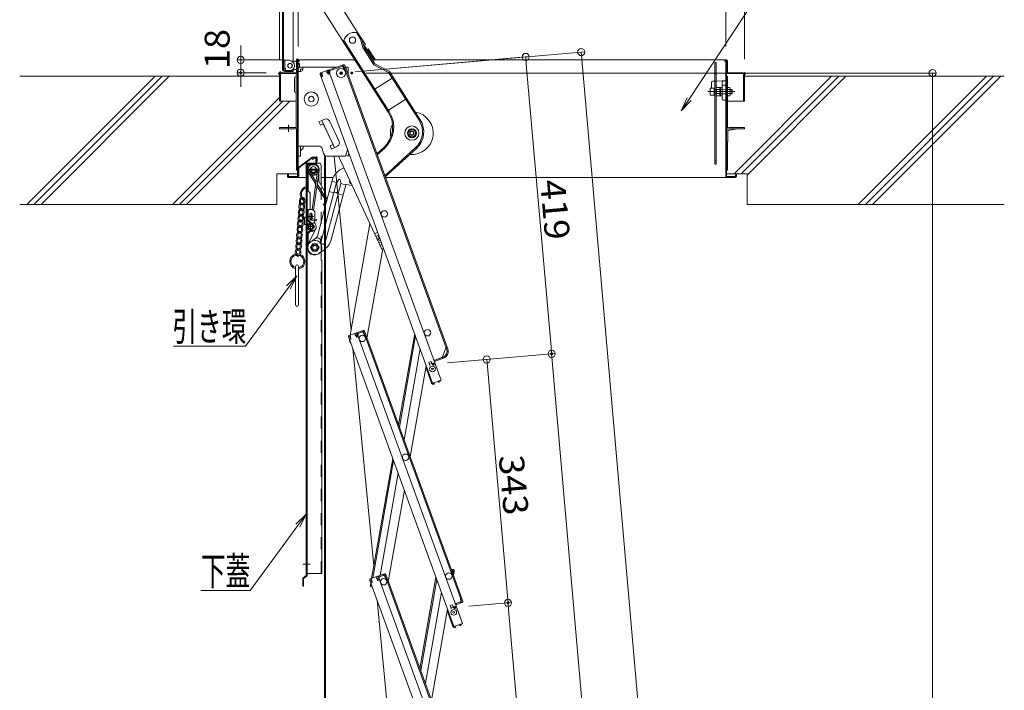
# Model space of a CAD drawing. Units: millimetres. Extents: x -2000 to 2000, y -1385 to 1385.
# Drawn here: x -486 to 205, y 159 to 630 of the extents above; entities that cross this region are included whole.
import ezdxf

# ---------------------------------------------------------------- set-up
doc = ezdxf.new("R2010")
doc.units = ezdxf.units.MM
doc.header["$LTSCALE"] = 5
for name, pattern in [('JWW_CENTER2', [13.546667, 11.006667, -0.846667, 0.846667, -0.846667]), ('JWW_DASHED1', [1.693333, 0.846667, -0.846667]), ('JWW_DASHED2', [3.386667, 1.693333, -1.693333]), ('JWW_DASHED3', [3.386667, 2.54, -0.846667])]:
    doc.linetypes.add(name, pattern=pattern)
for name, color, linetype in [('02壁', 7, 'Continuous'), ('10ユーザー', 7, 'Continuous'), ('BLU_M', 7, 'Continuous'), ('center', 7, 'Continuous'), ('CYA_M', 7, 'Continuous'), ('CYA_SSD', 7, 'Continuous'), ('GRE_M', 7, 'Continuous'), ('GRE_SS', 7, 'Continuous'), ('GRE_SSD', 7, 'Continuous'), ('MAZ_M', 7, 'Continuous'), ('MAZ_SS', 7, 'Continuous'), ('PARTS2', 7, 'Continuous'), ('PARTS_SIN', 7, 'Continuous'), ('SUNPO', 7, 'Continuous'), ('sunpou', 7, 'Continuous'), ('YEL_M', 7, 'Continuous')]:
    doc.layers.add(name, color=color, linetype=linetype)
doc.styles.add('ＭＳ ゴシック', font='txt', dxfattribs={"height": 1})

# ---------------------------------------------------------------- blocks, each defined once
blk = doc.blocks.new('_ORIGIN_0-4_')
at = {"layer": 'sunpou', "color": 230, "linetype": 'Continuous', "lineweight": 5}
blk.add_line((0, 0), (-1, 0), dxfattribs=at)
blk.add_circle((0, 0), 0.5, dxfattribs=at)
blk = doc.blocks.new('MLeader3_1-6_')
at = {"layer": 'SUNPO', "color": 230, "linetype": 'Continuous', "lineweight": 5}
for p, q in [((-3.15, 114.88), (8.96, 133.19)), ((8.96, 133.19), (9.68, 133.19)), ((9.68, 133.19), (25.73, 133.19))]:
    blk.add_line(p, q, dxfattribs=at)
at = {"layer": 'SUNPO', "color": 92, "linetype": 'Continuous', "lineweight": 5}
for p, q in [((-4.25, 113.21), (-3.42, 115.06)), ((-4.25, 113.21), (-3.15, 114.88)), ((-2.87, 114.69), (-4.25, 113.21))]:
    blk.add_line(p, q, dxfattribs=at)
at = {"layer": 'SUNPO', "color": 40, "linetype": 'Continuous', "lineweight": 5, "style": 'ＭＳ ゴシック', "width": 0.63692}
blk.add_text('収納ケ－ス', height=4, dxfattribs=at).set_placement((9.86, 133.92))
blk = doc.blocks.new('MLeader5_1-6_')
at = {"layer": 'SUNPO', "color": 92, "linetype": 'Continuous', "lineweight": 5}
for p, q in [((-59.67, 88.64), (-58.22, 90.06)), ((-58.22, 90.06), (-59.4, 88.44)), ((-58.22, 90.06), (-59.13, 88.24))]:
    blk.add_line(p, q, dxfattribs=at)
at = {"layer": 'SUNPO', "color": 230, "linetype": 'Continuous', "lineweight": 5}
for p, q in [((-59.4, 88.44), (-65.42, 80.19)), ((-66.14, 80.19), (-75.52, 80.19)), ((-65.42, 80.19), (-66.14, 80.19))]:
    blk.add_line(p, q, dxfattribs=at)
at = {"layer": 'SUNPO', "color": 40, "linetype": 'Continuous', "lineweight": 5, "style": 'ＭＳ ゴシック', "width": 0.63692}
blk.add_text('引き環', height=4, dxfattribs=at).set_placement((-75.71, 80.94))
blk = doc.blocks.new('MLeader13_1-6_')
at = {"layer": 'SUNPO', "color": 92, "linetype": 'Continuous', "lineweight": 5}
for p, q in [((-58.35, 55.19), (-56.9, 56.61)), ((-56.9, 56.61), (-58.08, 55)), ((-56.9, 56.61), (-57.81, 54.8))]:
    blk.add_line(p, q, dxfattribs=at)
at = {"layer": 'SUNPO', "color": 230, "linetype": 'Continuous', "lineweight": 5}
for p, q in [((-58.08, 55), (-64.77, 45.88)), ((-65.49, 45.88), (-71.7, 45.88)), ((-64.77, 45.88), (-65.49, 45.88))]:
    blk.add_line(p, q, dxfattribs=at)
at = {"layer": 'SUNPO', "color": 40, "linetype": 'Continuous', "lineweight": 5, "style": 'ＭＳ ゴシック', "width": 0.63692}
blk.add_text('下蓋', height=4, dxfattribs=at).set_placement((-71.7, 46.61))

msp = doc.modelspace()

# ---------------------------------------------------------------- linework, layer by layer
at = {"color": 120, "linetype": 'Continuous', "lineweight": 15}
for p, q in [((-301.23, 595.52), (-301.23, 908.02)), ((-300.48, 595.52), (-300.48, 908.02)), ((-293.73, 601.02), (-293.73, 656.92)), ((-288.65, 661.89), (-246.34, 595.64)), ((-274, 661.24), (-247.96, 620.46)), ((-258.09, 615.52), (-258.76, 615.09)), ((-226.91, 565.22), (-258.76, 615.09)), ((-226.24, 565.64), (-258.09, 615.52)), ((-249.32, 621.12), (-248.65, 621.55)), ((-246.38, 616.52), (-249.32, 621.12)), ((-245.65, 616.85), (-248.65, 621.55)), ((-247.07, 619.08), (-242.95, 612.64)), ((-244.67, 610.49), (-246.38, 616.52)), ((-243.93, 610.82), (-245.65, 616.85)), ((-236.96, 598.41), (-244.67, 610.49)), ((-236.4, 599.03), (-243.93, 610.82)), ((-242.95, 612.64), (-243.79, 612.1)), ((-243.79, 612.1), (-241.91, 609.15)), ((-241.07, 609.69), (-241.91, 609.15)), ((-241.74, 609.25), (-236.9, 601.67)), ((-241.07, 609.69), (-236.22, 602.1)), ((-300.48, 601.77), (-296.98, 601.77)), ((-300.48, 601.77), (-300.48, 595.77)), ((-299.48, 595.77), (-299.48, 601.77)), ((-294.26, 600.58), (-295.73, 601.43)), ((-291.28, 601.27), (-291.28, 592.87)), ((-290.68, 601.87), (-250.31, 601.87)), ((-290.68, 519.97), (-290.68, 601.27)), ((-290.08, 519.97), (-290.08, 601.27)), ((-236.22, 602.1), (-237.74, 601.13)), ((-236.59, 601.87), (10.52, 601.87)), ((9.92, 519.97), (9.92, 601.27)), ((10.52, 519.97), (10.52, 601.27)), ((11.12, 592.87), (11.12, 601.27)), ((-300.48, 595.77), (-299.48, 595.77)), ((-293.73, 594.52), (-299.48, 594.52)), ((-298.98, 594.52), (-298.98, 595.27)), ((-298.98, 594.52), (-295.88, 594.52)), ((-291.28, 601.02), (-295.01, 601.02)), ((-293.73, 593.77), (-293.73, 595.01)), ((-291.28, 595.02), (-293.54, 595.02)), ((-291.28, 595.02), (-291.28, 601.02)), ((-289.33, 599.22), (-289.33, 596.82)), ((-226.68, 593.11), (-236.96, 598.41)), ((-226.13, 593.72), (-236.4, 599.03)), ((-303.28, 592.27), (-303.28, 572.87)), ((-302.68, 592.87), (-291.28, 592.87)), ((-302.68, 592.27), (-291.28, 592.27)), ((-302.68, 592.27), (-302.68, 572.87)), ((-293.73, 593.77), (-299.48, 593.77)), ((-292.69, 589.18), (-292.69, 579.68)), ((-291.68, 589.87), (-291.94, 589.93)), ((-291.68, 554.37), (-291.68, 591.37)), ((-290.68, 591.37), (-291.68, 591.37)), ((-291.68, 578.87), (-291.68, 589.87)), ((-290.68, 591.37), (-291.28, 591.37)), ((-290.68, 591.37), (-290.68, 554.37)), ((-236.25, 581.32), (-224.11, 589.07)), ((-205.2, 559.47), (-226.68, 593.11)), ((-204.53, 559.89), (-226.13, 593.72)), ((10.52, 590.37), (11.12, 590.37)), ((11.12, 592.87), (22.52, 592.87)), ((22.52, 592.27), (11.12, 592.27)), ((11.12, 554.04), (11.12, 590.37)), ((22.52, 592.27), (22.52, 572.87)), ((23.12, 592.27), (23.12, 572.87)), ((-291.68, 578.87), (-291.94, 578.93)), ((-214.69, 574.32), (-226.83, 566.57)), ((-303.28, 572.87), (-291.68, 572.87)), ((23.12, 572.87), (11.12, 572.87)), ((-291.68, 554.37), (-303.18, 554.37)), ((-303.18, 553.37), (-303.18, 554.37)), ((-303.18, 553.37), (-291.68, 553.37)), ((-296.93, 556.18), (-296.93, 551.38)), ((-291.28, 524.37), (-291.28, 553.45)), ((-211.83, 553), (-213.33, 550.4)), ((-208.83, 553), (-211.83, 553)), ((-207.33, 550.4), (-208.83, 553)), ((11.32, 552.21), (18.1, 553.57)), ((23.02, 554.37), (12.07, 554.37)), ((23.02, 553.57), (12.07, 553.57)), ((23.02, 553.57), (23.02, 554.37)), ((-213.33, 550.4), (-211.83, 547.81)), ((-211.83, 547.81), (-208.83, 547.81)), ((-208.83, 547.81), (-207.33, 550.4)), ((10.52, 552.87), (10.52, 544.37)), ((11.32, 552.82), (11.32, 544.37)), ((-230.15, 540.35), (-234.94, 535.96)), ((-229.61, 539.77), (-234.64, 535.15)), ((-207.7, 540.34), (-229.31, 520.49)), ((-207.16, 539.75), (-229.01, 519.68)), ((10.52, 544.37), (11.32, 544.37)), ((10.82, 544.32), (10.52, 544.32)), ((10.82, 544.32), (10.82, 544.37)), ((11.12, 524.37), (11.12, 544.37)), ((-296.98, 521.87), (-297.58, 521.87)), ((-297.58, 521.87), (-297.58, 519.97)), ((-297.58, 519.97), (-297.58, 520.87)), ((-296.98, 521.87), (-296.98, 519.97)), ((-290.68, 519.97), (-296.98, 519.97)), ((-296.98, 519.37), (-284.48, 519.37)), ((-290.68, 519.37), (-296.98, 519.37)), ((-296.58, 521.87), (-290.68, 521.87)), ((-291.28, 524.37), (-290.68, 524.37)), ((-273.98, 519.37), (-271.66, 519.37)), ((-270.91, 519.37), (-265.52, 519.37)), ((-228.9, 519.37), (10.52, 519.37)), ((11.12, 524.37), (10.52, 524.37)), ((16.42, 521.87), (10.52, 521.87)), ((10.52, 519.97), (16.82, 519.97)), ((10.52, 519.37), (16.82, 519.37)), ((16.82, 521.87), (17.42, 521.87)), ((16.82, 521.87), (16.82, 519.97)), ((17.42, 521.87), (17.42, 519.97)), ((-266.28, 517.29), (-270.91, 499.92)), ((-263.24, 515.7), (-270.91, 486.58)), ((-260.32, 514.93), (-270.91, 474.7)), ((-256.79, 514.07), (-267.02, 475.68)), ((-263.19, 515.83), (-266.58, 516.72)), ((-263.12, 515.95), (-261.89, 517.66)), ((-260.3, 515.21), (-260.53, 517.31)), ((-256.91, 514.18), (-260.29, 515.07)), ((-252.29, 513.74), (-256.22, 514.43)), ((-265.12, 508.58), (-268.49, 509.47)), ((-265.12, 508.58), (-263.83, 508.85)), ((-263.18, 508.68), (-262.19, 507.81)), ((-258.82, 506.93), (-262.19, 507.81)), ((-271.66, 497.1), (-276.68, 478.26)), ((-271.66, 483.73), (-273.86, 475.36)), ((-279.98, 472.76), (-281.48, 470.17)), ((-281.48, 470.17), (-279.98, 467.57)), ((-281.36, 474.26), (-277.66, 476.86)), ((-276.98, 472.76), (-279.98, 472.76)), ((-275.48, 470.17), (-276.98, 472.76)), ((-276.98, 467.57), (-275.48, 470.17)), ((-274.48, 474.51), (-274.54, 473.53)), ((-274.16, 475.07), (-273.96, 475.22)), ((-273.06, 472.49), (-274, 472.76)), ((-272.42, 472.6), (-271.72, 473.1)), ((-279.98, 467.57), (-276.98, 467.57)), ((-275.61, 466.07), (-271.91, 468.67))]:
    msp.add_line(p, q, dxfattribs=at)
at = {"color": 120, "linetype": 'Continuous', "lineweight": 5}
for p, q in [((-290.08, 595.27), (-290.08, 534.37)), ((-288.48, 596.87), (-263.03, 596.87)), ((-286.98, 595.27), (-288.48, 595.27)), ((-288.48, 593.77), (-288.48, 595.27)), ((-286.98, 595.27), (-286.98, 596.87)), ((-269.73, 594.43), (-274.2, 592.8)), ((-258.55, 598.5), (-268.98, 594.7)), ((-268.98, 594.7), (-189.8, 377.16)), ((-258.28, 597.74), (-268.71, 593.95)), ((-268.12, 594.16), (-268.39, 594.91)), ((-267.89, 594.25), (-268.16, 595)), ((-265.08, 596.87), (-265.08, 596.12)), ((-259.1, 597.44), (-259.37, 598.2)), ((-258.86, 597.53), (-259.14, 598.28)), ((-258.8, 597.34), (-258.86, 597.53)), ((-258.8, 597.34), (-257.8, 595.84)), ((-258.28, 597.74), (-257.7, 596.15)), ((-257.8, 595.84), (-256.86, 596.18)), ((-257.7, 596.15), (-256.94, 596.42)), ((-257.53, 598.02), (-256.94, 596.42)), ((-257.53, 595.68), (-186.27, 399.89)), ((-257.29, 597.36), (-185.51, 400.16)), ((-257.11, 596.87), (-255.08, 596.87)), ((-255.08, 596.87), (-255.08, 591.31)), ((-288.48, 593.77), (-290.08, 593.77)), ((-274.68, 591.78), (-274.09, 590.18)), ((-274.44, 591.12), (-195.77, 374.99)), ((-274.44, 591.12), (-274.09, 590.18)), ((-273.34, 590.45), (-274.09, 590.18)), ((-273.07, 590.28), (-274.01, 589.94)), ((-273.92, 592.05), (-273.34, 592.26)), ((-273.92, 592.05), (-273.34, 590.45)), ((-273.27, 592.07), (-273.61, 593.01)), ((-273.27, 592.07), (-273.07, 590.28)), ((-269.98, 593.27), (-270.32, 594.21)), ((-269.46, 593.67), (-270.05, 593.46)), ((-269.98, 593.27), (-268.98, 591.77)), ((-269.46, 593.67), (-268.88, 592.08)), ((-267.85, 592.18), (-268.98, 591.77)), ((-268.88, 592.08), (-268.13, 592.35)), ((-268.71, 593.95), (-268.13, 592.35)), ((-268.71, 593.95), (-268.13, 592.35)), ((-268.47, 593.29), (-268.13, 592.35)), ((-268.05, 593.97), (-268.12, 594.16)), ((-268.05, 593.97), (-267.85, 592.18)), ((-267.85, 592.18), (-268.04, 592.11)), ((-275.6, 558.35), (-271.51, 560.25)), ((-275.6, 558.35), (-274.54, 556.09)), ((-274.54, 556.09), (-272.72, 556.93)), ((-273.47, 559.34), (-264.62, 540.3)), ((-268.83, 549.37), (-272.72, 556.93)), ((-268.19, 559.03), (-261.46, 544.52)), ((-268.83, 549.37), (-265.68, 542.56)), ((-290.08, 541.37), (-275.72, 541.37)), ((-288.48, 541.37), (-288.48, 534.37)), ((-288.48, 538.07), (-286.55, 540)), ((-286.6, 541.37), (-286.55, 540)), ((-272.35, 536.18), (-273.31, 539.55)), ((-267.81, 541.57), (-265.68, 542.56)), ((-267.81, 541.57), (-266.75, 539.31)), ((-266.75, 539.31), (-262.67, 541.2)), ((-255.49, 539.06), (-256.65, 534.74)), ((-288.48, 534.37), (-290.08, 534.37)), ((-271.66, 535.04), (-271.66, -318.96)), ((-270.91, 534.56), (-270.91, -318.96)), ((-269.95, 534.37), (-257.13, 534.37)), ((-269.95, 534.37), (-260.13, 534.37)), ((-253.04, 411.83), (-264.89, 534.37)), ((-261.87, 534.37), (-231.77, 469.57)), ((-255.09, 534.37), (-256.64, 534.78)), ((-254.54, 536.44), (-255.09, 534.37)), ((-253.6, 408.63), (-239.81, 486.87)), ((-234.31, 480.88), (-236.54, 479.85)), ((-235.72, 478.01), (-233.62, 478.98)), ((-233.56, 473.36), (-231.86, 474.15)), ((-231.17, 472.25), (-232.69, 471.54)), ((-230.84, 469.18), (-241.86, 406.67)), ((-230.17, 469.49), (-230.78, 469.21)), ((-249.83, 410), (-254.29, 408.38)), ((-254.02, 407.62), (-253.43, 407.84)), ((-253.37, 407.65), (-253.71, 408.59)), ((-250.08, 408.85), (-250.42, 409.79)), ((-249.56, 409.25), (-250.14, 409.03)), ((-250.08, 408.85), (-249.08, 407.35)), ((-249.56, 409.25), (-248.98, 407.65)), ((-244.62, 411.9), (-249.08, 410.27)), ((-247.95, 407.76), (-249.08, 407.35)), ((-248.98, 407.65), (-248.22, 407.92)), ((-244.34, 411.15), (-248.81, 409.52)), ((-248.81, 409.52), (-248.22, 407.92)), ((-248.81, 409.52), (-248.22, 407.92)), ((-248.57, 408.86), (-248.22, 407.92)), ((-248.22, 409.74), (-248.49, 410.49)), ((-247.98, 409.82), (-248.26, 410.57)), ((-248.15, 409.55), (-248.22, 409.74)), ((-248.15, 409.55), (-247.95, 407.76)), ((-247.95, 407.76), (-248.14, 407.69)), ((-245.16, 410.85), (-245.44, 411.6)), ((-244.93, 410.93), (-245.2, 411.68)), ((-244.86, 410.74), (-244.93, 410.93)), ((-244.86, 410.74), (-243.86, 409.25)), ((-244.34, 411.15), (-243.76, 409.55)), ((-243.86, 409.25), (-242.92, 409.59)), ((-243.76, 409.55), (-243.01, 409.82)), ((-243.68, 409.31), (-176.09, 223.63)), ((-243.59, 411.42), (-243.01, 409.82)), ((-242.92, 409.59), (-175.34, 223.9)), ((-208.37, 409.6), (-219.65, 345.64)), ((-219.1, 344.14), (-207.82, 408.1)), ((-254.77, 407.35), (-254.19, 405.75)), ((-254.53, 406.69), (-254.19, 405.75)), ((-253.44, 406.03), (-254.19, 405.75)), ((-254.16, 405.44), (-254.1, 405.78)), ((-253.17, 405.86), (-254.11, 405.52)), ((-254.11, 405.52), (-180.83, 204.19)), ((-254.02, 407.62), (-253.44, 406.03)), ((-253.86, 407.18), (-253.76, 407.72)), ((-253.37, 407.65), (-253.17, 405.86)), ((-248.14, 407.69), (-174.86, 206.36)), ((-237.08, 246.78), (-251.82, 399.24)), ((-204.57, 399.17), (-215.85, 335.21)), ((-188.89, 393.35), (-186.45, 399.82)), ((-186.45, 399.82), (-185.51, 400.16)), ((-186.18, 399.66), (-185.43, 399.93)), ((-185.84, 398.72), (-186.18, 399.66)), ((-185.43, 399.93), (-185.09, 398.99)), ((-200.23, 387.24), (-211.51, 323.28)), ((-196.88, 390.23), (-198.52, 389.63)), ((-198.52, 389.63), (-197.73, 387.47)), ((-196.36, 388.82), (-198.01, 388.22)), ((-196.88, 390.23), (-196.09, 388.07)), ((-194.43, 391.33), (-194.9, 391.16)), ((-194.43, 391.33), (-194.09, 390.39)), ((-188.35, 393.33), (-194.36, 391.14)), ((-188.89, 393.14), (-194.36, 391.14)), ((-188.07, 392.58), (-194.09, 390.39)), ((-189.05, 393.08), (-188.78, 392.33)), ((-188.89, 393.35), (-188.82, 393.16)), ((-188.82, 393.16), (-188.54, 392.41)), ((-196.48, 374.89), (-200.4, 385.65)), ((-196.48, 374.89), (-195.82, 375.13)), ((-196.41, 374.7), (-196.48, 374.89)), ((-189.8, 377.16), (-195.77, 374.99)), ((-195.66, 374.98), (-195.68, 375.02)), ((-194.83, 375.05), (-195.66, 374.98)), ((-195.01, 374.23), (-195.59, 374.18)), ((-195.01, 374.23), (-194.79, 374.5)), ((-194.83, 375.05), (-194.79, 374.5)), ((-191.97, 376.09), (-191.29, 376.57)), ((-191.97, 376.09), (-191.65, 375.64)), ((-191.65, 375.64), (-191.31, 375.58)), ((-191.29, 376.57), (-191.31, 376.61)), ((-191.31, 375.58), (-190.83, 375.91)), ((-190.54, 376.84), (-190.56, 376.89)), ((-238.66, 237.83), (-223.78, 322.2)), ((-237.79, 238.14), (-223.23, 320.7)), ((-232.64, 240.02), (-219.99, 311.77)), ((-226.92, 235.87), (-215.64, 299.84)), ((-182.79, 244.38), (-181.22, 244.1)), ((-182.01, 243.23), (-181.84, 244.21)), ((-182.01, 243.23), (-181.93, 242.02)), ((-181.36, 243.32), (-181.98, 243.42)), ((-181.36, 243.32), (-181.66, 241.64)), ((-180.69, 242.49), (-181.15, 239.88)), ((-180.57, 243.18), (-180.87, 241.5)), ((-180.69, 242.49), (-180.87, 241.5)), ((-180.69, 242.49), (-180.87, 241.5)), ((-239.83, 236.55), (-239.25, 234.95)), ((-239.59, 235.89), (-239.25, 234.95)), ((-234.89, 239.2), (-239.35, 237.58)), ((-238.5, 235.23), (-239.25, 234.95)), ((-239.22, 234.64), (-239.16, 234.99)), ((-238.22, 235.06), (-239.16, 234.72)), ((-239.08, 236.82), (-238.49, 237.04)), ((-239.08, 236.82), (-238.5, 235.23)), ((-238.92, 236.38), (-238.82, 236.92)), ((-238.42, 236.85), (-238.76, 237.79)), ((-238.42, 236.85), (-238.22, 235.06)), ((-235.13, 238.05), (-235.48, 238.99)), ((-234.61, 238.45), (-235.2, 238.24)), ((-235.13, 238.05), (-234.14, 236.55)), ((-234.61, 238.45), (-234.03, 236.85)), ((-229.67, 241.1), (-234.14, 239.47)), ((-233.01, 236.96), (-234.14, 236.55)), ((-234.03, 236.85), (-233.28, 237.13)), ((-229.4, 240.35), (-233.86, 238.72)), ((-233.86, 238.72), (-233.28, 237.13)), ((-233.86, 238.72), (-233.28, 237.13)), ((-233.62, 238.06), (-233.28, 237.13)), ((-233.28, 238.94), (-233.55, 239.69)), ((-233.04, 239.02), (-233.31, 239.77)), ((-233.21, 238.75), (-233.28, 238.94)), ((-233.21, 238.75), (-233.01, 236.96)), ((-233.01, 236.96), (-233.2, 236.89)), ((-233.2, 236.89), (-159.92, 35.56)), ((-230.22, 240.05), (-230.5, 240.8)), ((-229.99, 240.13), (-230.26, 240.89)), ((-229.92, 239.95), (-229.99, 240.13)), ((-229.92, 239.95), (-228.92, 238.45)), ((-229.4, 240.35), (-228.82, 238.75)), ((-228.92, 238.45), (-227.98, 238.79)), ((-228.82, 238.75), (-228.07, 239.02)), ((-228.73, 238.51), (-161.15, 52.83)), ((-228.65, 240.62), (-228.07, 239.02)), ((-227.98, 238.79), (-160.4, 53.11)), ((-193.43, 238.8), (-204.71, 174.84)), ((-204.16, 173.34), (-192.88, 237.3)), ((-181.71, 241.4), (-180.91, 241.26)), ((-181.66, 241.64), (-180.87, 241.5)), ((-239.52, 232.97), (-239.22, 234.64)), ((-239.39, 233.66), (-239.22, 234.64)), ((-239.13, 234.63), (-239.22, 234.64)), ((-239.16, 234.72), (-165.89, 33.39)), ((-238.87, 232.04), (-238.14, 231.91)), ((-238.73, 232.83), (-238.65, 233.3)), ((-238.73, 232.83), (-238.46, 232.78)), ((-238.22, 232.12), (-238.25, 231.93)), ((-189.63, 228.37), (-200.91, 164.41)), ((-221.12, 81.73), (-234.74, 222.57)), ((-175.43, 221.8), (-179.42, 220.34)), ((-176.08, 221.56), (-179.42, 220.34)), ((-176.28, 223.56), (-175.34, 223.9)), ((-176.08, 221.77), (-176.28, 223.56)), ((-176.25, 221.5), (-175.97, 220.75)), ((-176.08, 221.77), (-176.01, 221.58)), ((-176.01, 223.4), (-175.25, 223.67)), ((-175.43, 221.8), (-176.01, 223.4)), ((-176.01, 221.58), (-175.74, 220.83)), ((-174.67, 222.07), (-175.25, 223.67)), ((-175.25, 223.67), (-174.91, 222.73)), ((-185.29, 216.44), (-196.57, 152.48)), ((-181.54, 204.09), (-185.45, 214.85)), ((-181.93, 219.43), (-183.58, 218.83)), ((-183.58, 218.83), (-182.79, 216.67)), ((-181.42, 218.02), (-183.06, 217.42)), ((-181.93, 219.43), (-181.15, 217.27)), ((-179.49, 220.53), (-179.96, 220.36)), ((-179.62, 219.42), (-174.86, 206.36)), ((-179.49, 220.53), (-179.15, 219.59)), ((-175.15, 221.05), (-179.15, 219.59)), ((-181.54, 204.09), (-180.88, 204.33)), ((-181.47, 203.9), (-181.54, 204.09)), ((-174.86, 206.36), (-180.83, 204.19)), ((-180.72, 204.18), (-180.73, 204.22)), ((-179.89, 204.25), (-180.72, 204.18)), ((-180.07, 203.43), (-180.65, 203.38)), ((-180.07, 203.43), (-179.84, 203.7)), ((-179.89, 204.25), (-179.84, 203.7)), ((-177.03, 205.29), (-176.35, 205.77)), ((-177.03, 205.29), (-176.71, 204.84)), ((-176.71, 204.84), (-176.36, 204.78)), ((-176.35, 205.77), (-176.36, 205.81)), ((-176.36, 204.78), (-175.89, 205.11)), ((-175.6, 206.04), (-175.61, 206.09))]:
    msp.add_line(p, q, dxfattribs=at)
at = {"color": 120, "linetype": 'Continuous', "lineweight": 15}
for centre, radius in [((-252.05, 615.72), 2.2), ((-295.88, 597.77), 1.62), ((-295.88, 597.77), 1.6), ((-210.38, 550.47), 5), ((-210.33, 550.4), 3.15), ((-210.33, 550.4), 2.55), ((-210.38, 550.47), 1.5), ((-210.33, 550.4), 1.5), ((-210.38, 550.47), 1.23), ((-278.48, 470.17), 2.55), ((-278.48, 470.17), 2.3), ((-278.48, 470.17), 2.25), ((-278.48, 470.17), 1.5), ((-278.48, 470.17), 1.5)]:
    msp.add_circle(centre, radius, dxfattribs=at)
at = {"color": 120, "linetype": 'Continuous', "lineweight": 5}
for centre, radius in [((-260.08, 592.62), 3.25), ((-260.08, 592.62), 0.95), ((-280.94, 574.36), 5), ((-280.94, 574.36), 1.93), ((-229.73, 493.79), 2.25), ((-245.14, 406.39), 2.25), ((-199.37, 410.39), 2.25), ((-199.37, 410.39), 2.25), ((-195.89, 384.95), 2), ((-195.89, 384.95), 0.6), ((-214.78, 322.99), 2.25), ((-230.19, 235.59), 2.25), ((-230.19, 235.59), 2.25), ((-184.43, 239.59), 2.25), ((-180.94, 214.15), 2), ((-180.94, 214.15), 0.6)]:
    msp.add_circle(centre, radius, dxfattribs=at)
at = {"color": 120, "linetype": 'Continuous', "lineweight": 15}
for centre, radius, start, end in [((-250.43, 613.19), 8.01, 82.06153, 163.04066), ((-296.98, 599.27), 2.5, 60.00005, 90), ((-290.68, 601.27), 0.6, 359.99998, 179.99998), ((10.52, 601.27), 0.6, 0, 180), ((-299.48, 595.52), 1.75, 180, 270.00002), ((-299.48, 595.52), 1, 180, 270.00002), ((-299.48, 595.27), 0.5, 359.99998, 90), ((-295.88, 597.77), 3.25, 270.00002, 60.00012), ((-295.88, 597.77), 3.25, 270, 294.07074), ((-293.54, 592.52), 2.5, 90.00002, 114.07057), ((-289.73, 598.84), 0.555, 137.05737, 137.05846), ((-289.73, 597.19), 0.555, 222.94154, 222.94263), ((-289.73, 598.84), 0.555, 42.94154, 129.49829), ((-289.73, 597.19), 0.555, 230.50169, 317.05844), ((-302.68, 592.27), 0.6, 90, 179.99998), ((-291.94, 589.18), 0.75, 90, 180), ((-291.28, 592.87), 0.6, 270, 0), ((11.12, 592.87), 0.6, 180, 270), ((22.52, 592.27), 0.6, 0, 90), ((-291.94, 579.68), 0.75, 180, 270), ((-243.34, 554.72), 19.5, 312.56419, 32.56419), ((-243.34, 554.72), 20.3, 312.5642, 32.56419), ((-210.38, 550.47), 15, 264.75358, 80.69822), ((-217.84, 551.39), 15.8, 312.56422, 32.56419), ((-291.68, 554.37), 1, 270, 0), ((-210.38, 550.47), 15, 154.84747, 190.4558), ((-217.84, 551.39), 15, 312.56416, 32.56419), ((12.07, 552.82), 1.55, 90, 180), ((12.07, 552.82), 0.75, 90, 180), ((-210.38, 550.47), 15, 180, 180.21351), ((-254.2, 514.08), 12.5, 107.59366, 165.08026), ((-296.98, 519.97), 0.6, 179.99998, 270), ((-296.58, 520.87), 1, 90, 113.57973), ((-290.68, 519.97), 0.6, 270, 0), ((10.52, 519.97), 0.6, 180, 270), ((16.42, 520.87), 1, 66.42029, 90), ((16.82, 519.97), 0.6, 270, 0), ((-262.52, 515.51), 0.75, 144.1171, 165.25329), ((-261.28, 517.22), 0.75, 6.38948, 144.1171), ((-261.04, 515.12), 0.75, 345.25329, 6.38948), ((-256.31, 513.94), 0.5, 80.08026, 165.08026), ((-252.56, 516.33), 1.5, 148.90549, 260.92434), ((-263.68, 508.11), 0.75, 48.87796, 101.62862), ((-279.09, 478.9), 2.5, 305.08026, 345.08026), ((-278.48, 470.17), 7, 48.53059, 75.25849), ((-278.48, 470.17), 5, 125.08026, 133.17292), ((-278.48, 470.17), 5, 330.92219, 99.23833), ((-273.79, 473.49), 0.75, 176.5778, 253.92878), ((-273.73, 474.46), 0.75, 125.25329, 176.5778), ((-274.1, 475.42), 0.25, 305.25329, 345.25329), ((-272.85, 473.22), 0.75, 253.92878, 305.25329), ((-278.48, 470.17), 7, 12.83857, 22.77489), ((-272.64, 474.4), 1.6, 305.25329, 307.82034), ((-279.09, 478.9), 12.5, 310.91244, 345.08026), ((-279.09, 478.9), 12.5, 305.08026, 306.50585)]:
    msp.add_arc(centre, radius, start, end, dxfattribs=at)
at = {"color": 120, "linetype": 'Continuous', "lineweight": 5}
for centre, radius, start, end in [((-288.48, 595.27), 1.6, 90, 180), ((-288.48, 595.27), 1.5, 270, 0), ((-269.46, 593.67), 0.8, 20, 110), ((-268.71, 593.95), 0.8, 110, 140), ((-258.28, 597.74), 0.8, 20, 110), ((-273.92, 592.05), 0.8, 110, 200), ((-270.46, 557.98), 2.5, 24.9, 114.9), ((-275.72, 538.87), 2.5, 15.9454, 90), ((-263.73, 543.47), 2.5, 294.9, 24.9), ((-269.95, 536.87), 2.5, 195.9454, 270), ((-257.13, 534.87), 0.5, 270, 345), ((-232.21, 476.81), 1.88, 128.11589, 271.88411), ((-232.21, 476.81), 0.875, 151.78215, 248.21785), ((-231.09, 469.89), 0.75, 204.91491, 294.91491), ((-254.02, 407.62), 0.8, 110, 200), ((-249.56, 409.25), 0.8, 20, 110), ((-248.81, 409.52), 0.8, 110, 140), ((-244.34, 411.15), 0.8, 20, 110), ((-251.7, 405.01), 2.5, 170, 233.53), ((-189.78, 397.28), 4.2, 290, 20), ((-189.78, 397.28), 5, 290, 20), ((-199.64, 385.92), 0.8, 117.18076, 200), ((-195.66, 374.98), 0.8, 200, 275), ((-191.29, 376.57), 0.8, 305, 20), ((-181.36, 243.32), 0.8, 350, 80), ((-239.08, 236.82), 0.8, 110, 200), ((-234.61, 238.45), 0.8, 20, 110), ((-233.86, 238.72), 0.8, 110, 140), ((-229.4, 240.35), 0.8, 20, 110), ((-238.73, 232.83), 0.8, 170, 260), ((-175.43, 221.8), 0.8, 290, 20), ((-184.7, 215.12), 0.8, 117.18076, 200), ((-180.72, 204.18), 0.8, 200, 275), ((-176.35, 205.77), 0.8, 305, 20)]:
    msp.add_arc(centre, radius, start, end, dxfattribs=at)
at = {"layer": '02壁', "color": 120, "linetype": 'Continuous', "lineweight": 13}
for p, q in [((-303.28, 590.37), (-485.64, 590.37)), ((23.12, 590.37), (205.47, 590.37)), ((-297.58, 521.87), (-305.08, 521.87)), ((-305.08, 521.87), (-305.08, 500.37)), ((17.42, 521.87), (24.92, 521.87)), ((24.92, 521.87), (24.92, 500.37)), ((-305.08, 500.37), (-485.64, 500.37)), ((24.92, 500.37), (205.47, 500.37))]:
    msp.add_line(p, q, dxfattribs=at)
at = {"layer": '02壁', "color": 120, "linetype": 'Continuous', "lineweight": 9}
for p, q in [((-390.62, 590.37), (-480.62, 500.37)), ((-385.62, 590.37), (-475.62, 500.37)), ((-380.62, 590.37), (-470.62, 500.37)), ((84.25, 590.37), (15.75, 521.87)), ((89.25, 590.37), (20.75, 521.87)), ((94.25, 590.37), (24.92, 521.03)), ((192.93, 590.37), (102.93, 500.37)), ((197.93, 590.37), (107.93, 500.37)), ((202.93, 590.37), (112.93, 500.37)), ((-303.28, 575.55), (-378.46, 500.37)), ((-300.96, 572.87), (-373.46, 500.37)), ((-295.96, 572.87), (-368.46, 500.37))]:
    msp.add_line(p, q, dxfattribs=at)
at = {"layer": '10ユーザー', "color": 120, "linetype": 'Continuous', "lineweight": 9}
for p, q in [((-295.1, 461.01), (-295.88, 461.19)), ((-292, 456.87), (-291.99, 429.93)), ((-290.01, 456.87), (-289.99, 429.93))]:
    msp.add_line(p, q, dxfattribs=at)
for centre, radius, start, end in [((-283.41, 507.63), 5.3, 101.6563, 206.25667), ((-283.41, 507.6), 4.5, 103.82324, 206.89173), ((-283.41, 507.63), 5.3, 214.7818, 258.3437), ((-283.41, 507.6), 4.5, 223.47817, 256.17676), ((-290.73, 460.42), 5.3, 104.14781, 256.10346), ((-290.73, 460.42), 4.5, 101.67472, 253.56343), ((-290.73, 460.42), 5.3, 277.85033, 95.47673), ((-290.73, 460.42), 4.5, 279.25095, 85.89069), ((-291.01, 456.93), 1, 356.8841, 183.61839), ((-290.99, 429.93), 1, 180.02727, 0.03464)]:
    msp.add_arc(centre, radius, start, end, dxfattribs=at)
for centre, major_axis, ratio, start_param, end_param in [((-287.36, 502.78), (0.22, 2.79), 0.714286, 0.775193, 3.567545), ((-287.36, 502.78), (-0.16, -1.99), 0.6, 3.223667, 6.283185), ((-287.36, 502.78), (0.22, 2.79), 0.714286, 0, 0.778463), ((-287.36, 502.78), (0.16, 1.99), 0.6, 5.804067, 6.365259), ((-287.36, 502.78), (0.22, 2.79), 0.714286, 5.056903, 6.283185), ((-287.68, 498.8), (0.22, 2.79), 0.714286, 0.775193, 3.567545), ((-287.68, 498.8), (-0.16, -1.99), 0.6, 3.901215, 6.283185), ((-288, 494.81), (0.22, 2.79), 0.714286, 0, 0.425953), ((-287.68, 498.8), (0.22, 2.79), 0.714286, 0, 0.425953), ((-288, 494.81), (0.22, 2.79), 0.714286, 3.916786, 6.283185), ((-287.68, 498.8), (0.16, 1.99), 0.6, 3.901215, 6.283185), ((-287.68, 498.8), (0.22, 2.79), 0.714286, 3.916786, 6.283185), ((-287.36, 502.78), (0.16, 1.99), 0.6, 3.901215, 4.91757), ((-287.36, 502.78), (0.22, 2.79), 0.714286, 3.916786, 4.73957), ((-288.32, 490.82), (0.22, 2.79), 0.714286, 0.775193, 3.567545), ((-288, 494.81), (0.22, 2.79), 0.714286, 0.775193, 3.567545), ((-288.32, 490.82), (-0.16, -1.99), 0.6, 3.901215, 6.283185), ((-288.32, 490.82), (-0.16, -1.99), 0.6, 3.141593, 9.424778), ((-288, 494.81), (-0.16, -1.99), 0.6, 3.901215, 6.283185), ((-288.32, 490.82), (0.22, 2.79), 0.714286, 0, 0.425953), ((-288.32, 490.82), (0.22, 2.79), 0.714286, 0, 0.425953), ((-288.32, 490.82), (0.16, 1.99), 0.6, 3.901215, 6.283185), ((-288.32, 490.82), (0.22, 2.79), 0.714286, 3.916786, 6.283185), ((-288, 494.81), (0.16, 1.99), 0.6, 3.901215, 6.283185), ((-288.95, 482.85), (0.22, 2.79), 0.714286, 0.775193, 3.567545), ((-288.63, 486.83), (0.22, 2.79), 0.714286, 0.775193, 3.567545), ((-288.95, 482.85), (-0.16, -1.99), 0.6, 3.901215, 6.283185), ((-288.63, 486.83), (-0.16, -1.99), 0.6, 3.901215, 6.283185), ((-288.95, 482.85), (0.22, 2.79), 0.714286, 0, 0.425953), ((-288.83, 486.72), (0.22, 2.79), 0.714286, 0, 0.425953), ((-288.63, 486.83), (0.22, 2.79), 0.714286, 0, 0.425953), ((-288.95, 482.85), (0.16, 1.99), 0.6, 3.901215, 6.283185), ((-288.95, 482.85), (0.22, 2.79), 0.714286, 3.916786, 6.283185), ((-288.63, 486.83), (0.16, 1.99), 0.6, 3.901215, 6.283185), ((-288.63, 486.83), (0.22, 2.79), 0.714286, 3.916786, 6.283185), ((-289.58, 474.87), (0.22, 2.79), 0.714286, 0.775193, 3.567545), ((-289.27, 478.86), (0.22, 2.79), 0.714286, 0.775193, 3.567545), ((-289.27, 478.86), (0.16, 1.99), 0.6, 0.759622, 3.141593), ((-289.58, 474.87), (0.22, 2.79), 0.714286, 3.916786, 6.709138), ((-289.27, 478.86), (0.22, 2.79), 0.714286, 3.916786, 6.709138), ((-289.58, 474.87), (0.16, 1.99), 0.6, 3.901215, 6.283185), ((-289.27, 478.86), (0.16, 1.99), 0.6, 3.901215, 6.283185), ((-289.9, 470.88), (0.22, 2.79), 0.714286, 0.775193, 3.567545), ((-289.9, 470.88), (0.16, 1.99), 0.6, 0.759622, 3.141593), ((-289.58, 474.87), (0.16, 1.99), 0.6, 0.759622, 3.141593), ((-289.9, 470.88), (0.22, 2.79), 0.714286, 3.916786, 6.709138), ((-289.9, 470.88), (0.16, 1.99), 0.6, 3.901215, 6.283185), ((-290.22, 466.9), (0.22, 2.79), 0.714286, 0.775193, 3.821069), ((-290.22, 466.9), (0.16, 1.99), 0.6, 0.759622, 3.141593), ((-290.22, 466.9), (0.22, 2.79), 0.714286, 4.156074, 6.709138), ((-290.22, 466.9), (0.16, 1.99), 0.6, 4.017958, 6.283185)]:
    msp.add_ellipse(centre, major_axis=major_axis, ratio=ratio, start_param=start_param, end_param=end_param, dxfattribs=at)
at = {"layer": 'BLU_M', "color": 120, "linetype": 'Continuous', "lineweight": 15}
for p, q in [((-289.82, 526.51), (-280.25, 533.56)), ((-289.62, 526.15), (-279.98, 533.25)), ((-279.91, 533.68), (-277.45, 533.9)), ((-279.91, 533.28), (-277.33, 533.51)), ((-277.19, 530.81), (-277.19, 533.36)), ((-276.8, 533.2), (-276.8, 530.81)), ((-290.08, 520.31), (-290.08, 525.98)), ((-289.68, 520.31), (-289.68, 526.03)), ((-276.8, 530.81), (-277.19, 530.81)), ((-290.08, 520.31), (-289.68, 520.31)), ((-282.55, 482.88), (-281.67, 482.41)), ((-281.12, 482.12), (-279.99, 481.51)), ((-280.75, 482.49), (-279.38, 481.75))]:
    msp.add_line(p, q, dxfattribs=at)
for centre, radius, start, end in [((-279.86, 533.03), 0.65, 90, 126.38435), ((-279.9, 533.13), 0.15, 90, 126.38435), ((-277.45, 533.25), 0.65, 355.11371, 95.11371), ((-277.34, 533.36), 0.15, 355.11371, 95.11371), ((-289.43, 525.98), 0.65, 126.38435, 180), ((-289.53, 526.03), 0.15, 126.38435, 180), ((-281.48, 484.87), 2.25, 90, 270.40083), ((-281.48, 484.87), 1.75, 68.7267, 291.2733), ((-281.48, 484.87), 2.25, 33.154, 56.846), ((-281.48, 484.87), 1.75, 338.7267, 21.2733), ((-281.48, 484.87), 2.25, 303.154, 326.846), ((-278.48, 470.17), 5, 125.08026, 198.62099), ((-278.48, 470.17), 5, 198.62099, 305.08026)]:
    msp.add_arc(centre, radius, start, end, dxfattribs=at)
at = {"layer": 'center', "color": 5, "linetype": 'Continuous', "lineweight": 18}
msp.add_line((-281.85, 247.97), (-286.88, 247.97), dxfattribs=at)
at = {"layer": 'CYA_M', "color": 120, "linetype": 'Continuous', "lineweight": 15}
for p, q in [((-284.48, 240.03), (-284.48, 528.87)), ((-277.73, 529.47), (-283.88, 529.47)), ((-283.88, 528.87), (-283.88, 240.03)), ((-278.48, 528.87), (-283.88, 528.87)), ((-278.48, 529.47), (-278.48, 528.87)), ((-275.58, 529.47), (-277.13, 529.47)), ((-274.08, 523.92), (-274.08, 527.97)), ((-274.08, 513.87), (-274.08, 523.51)), ((-274.08, 461.22), (-274.08, 469.87)), ((-273.48, 460.97), (-273.83, 460.97)), ((-273.48, 241.47), (-273.48, 460.97)), ((-286.98, 232.47), (-286.98, 237.97)), ((-286.73, 238.46), (-284.48, 240.03)), ((-286.38, 237.97), (-284.14, 239.54)), ((-286.38, 232.47), (-286.38, 237.97)), ((-273.48, 241.47), (-283.88, 241.47)), ((-286.38, 232.47), (-286.98, 232.47))]:
    msp.add_line(p, q, dxfattribs=at)
for centre, radius in [((-279.48, 524.87), 2.12), ((-281.48, 484.87), 1.52)]:
    msp.add_circle(centre, radius, dxfattribs=at)
for centre, radius, start, end in [((-283.88, 528.87), 0.6, 89.99998, 180), ((-275.58, 527.97), 1.5, 0, 90), ((-273.83, 461.22), 0.25, 180, 270), ((-286.38, 237.97), 0.6, 124.99202, 180), ((-284.48, 240.03), 0.6, 304.99202, 0)]:
    msp.add_arc(centre, radius, start, end, dxfattribs=at)
at = {"layer": 'CYA_SSD', "color": 120, "linetype": 'JWW_DASHED2', "lineweight": 15}
for p, q in [((-274.08, 469.87), (-274.08, 513.87)), ((-274.08, 241.47), (-274.08, 461.22))]:
    msp.add_line(p, q, dxfattribs=at)
at = {"layer": 'DEFPOINTS', "color": 7, "linetype": 'Continuous', "lineweight": 5, "const_width": 1}
for points in [[(-290.18, 601.87, 0.414214), (-290.68, 602.37, 0.414214), (-291.18, 601.87, 0.414214), (-290.68, 601.37, 0.414214)], [(-289.58, 601.27, 0.414214), (-290.08, 601.77, 0.414214), (-290.58, 601.27, 0.414214), (-290.08, 600.77, 0.414214)], [(10.42, 601.27, 0.414214), (9.92, 601.77, 0.414214), (9.42, 601.27, 0.414214), (9.92, 600.77, 0.414214)], [(-330.01, 592.87, 0.414214), (-330.51, 593.37, 0.414214), (-331.01, 592.87, 0.414214), (-330.51, 592.37, 0.414214)], [(-302.78, 592.27, 0.414214), (-303.28, 592.77, 0.414214), (-303.78, 592.27, 0.414214), (-303.28, 591.77, 0.414214)], [(-302.18, 592.87, 0.414214), (-302.68, 593.37, 0.414214), (-303.18, 592.87, 0.414214), (-302.68, 592.37, 0.414214)], [(-259.58, 592.62, 0.414214), (-260.08, 593.12, 0.414214), (-260.58, 592.62, 0.414214), (-260.08, 592.12, 0.414214)], [(-259.58, 592.62, 0.414214), (-260.08, 593.12, 0.414214), (-260.58, 592.62, 0.414214), (-260.08, 592.12, 0.414214)], [(-252.02, 592.62, 0.414214), (-252.52, 593.12, 0.414214), (-253.02, 592.62, 0.414214), (-252.52, 592.12, 0.414214)], [(23.62, 592.27, 0.414214), (23.12, 592.77, 0.414214), (22.62, 592.27, 0.414214), (23.12, 591.77, 0.414214)], [(-111.76, 395.58, 0.414214), (-112.26, 396.08, 0.414214), (-112.76, 395.58, 0.414214), (-112.26, 395.08, 0.414214)], [(-194.84, 388.31, 0.414214), (-195.34, 388.81, 0.414214), (-195.84, 388.31, 0.414214), (-195.34, 387.81, 0.414214)], [(-194.77, 388.31, 0.414214), (-195.27, 388.81, 0.414214), (-195.77, 388.31, 0.414214), (-195.27, 387.81, 0.414214)], [(-194.77, 388.31, 0.414214), (-195.27, 388.81, 0.414214), (-195.77, 388.31, 0.414214), (-195.27, 387.81, 0.414214)], [(-142.38, 220.79, 0.414214), (-142.88, 221.29, 0.414214), (-143.38, 220.79, 0.414214), (-142.88, 220.29, 0.414214)], [(-179.83, 217.51, 0.414214), (-180.33, 218.01, 0.414214), (-180.83, 217.51, 0.414214), (-180.33, 217.01, 0.414214)], [(-179.83, 217.51, 0.414214), (-180.33, 218.01, 0.414214), (-180.83, 217.51, 0.414214), (-180.33, 217.01, 0.414214)]]:
    msp.add_lwpolyline(points, format="xyb", close=True, dxfattribs=at)
at = {"layer": 'GRE_M', "color": 92, "linetype": 'Continuous', "lineweight": 5}
for p, q in [((-0.08, 585.96), (-0.08, 584.87)), ((-0.08, 582.12), (-0.08, 584.87)), ((0.9, 586.96), (2.17, 586.98)), ((3.17, 587), (9.92, 587.12)), ((5.92, 582.34), (6.17, 582.59)), ((5.92, 582.34), (5.92, 576.89)), ((7.17, 582.61), (6.17, 582.59)), ((9.92, 587.12), (7.42, 587.07)), ((7.42, 586.09), (7.42, 574.64)), ((8.4, 584.09), (9.92, 584.12)), ((9.92, 587.12), (9.92, 573.62)), ((5.92, 576.89), (6.17, 576.64)), ((7.17, 576.62), (6.17, 576.64)), ((8.4, 573.64), (9.92, 573.62))]:
    msp.add_line(p, q, dxfattribs=at)
at = {"layer": 'GRE_M', "color": 92, "linetype": 'JWW_DASHED3', "lineweight": 5}
msp.add_line((2.17, 586.98), (3.17, 587), dxfattribs=at)
at = {"layer": 'GRE_M', "color": 120, "linetype": 'Continuous', "lineweight": 15}
for p, q in [((-278.14, 533.4), (-280.42, 532.57)), ((-280.42, 532.57), (-280.22, 532.01)), ((-278.07, 532.79), (-280.22, 532.01)), ((-277.73, 529.12), (-277.73, 532.55)), ((-277.13, 529.02), (-277.13, 532.7)), ((-283.88, 528.22), (-283.88, 518.27)), ((-283.28, 528.02), (-283.28, 518.27)), ((-283.23, 528.87), (-277.98, 528.87)), ((-275.75, 525.24), (-283.21, 525.24)), ((-283.03, 528.27), (-277.88, 528.27)), ((-275.75, 524.49), (-283.21, 524.49)), ((-277.84, 514.66), (-282.83, 522.77)), ((-277.62, 516.21), (-280.59, 521.04)), ((-276.77, 522.22), (-280.36, 496.81)), ((-275.47, 524.3), (-279.41, 496.39)), ((-283.88, 518.27), (-283.28, 518.27)), ((-269.91, 503.68), (-270.91, 505.3)), ((-270.26, 502.34), (-270.91, 503.4)), ((-280.88, 496.87), (-283.88, 496.87)), ((-282.01, 493.49), (-282.01, 490.24)), ((-280.72, 494.27), (-281.33, 489.96)), ((-280.26, 493.49), (-280.26, 490.24)), ((-278.38, 489.37), (-278.38, 494.37)), ((-283.88, 486.87), (-281.22, 486.87)), ((-277.44, 488.91), (-280.91, 489.4)), ((-277.3, 489.9), (-280.77, 490.39)), ((-277.3, 489.9), (-277.44, 488.91))]:
    msp.add_line(p, q, dxfattribs=at)
at = {"layer": 'GRE_M', "color": 120, "linetype": 'Continuous', "lineweight": 5}
for p, q in [((-271.66, 504.61), (-277.02, 513.32)), ((-271.66, 506.52), (-276.8, 514.88))]:
    msp.add_line(p, q, dxfattribs=at)
at = {"layer": 'GRE_M', "color": 92, "linetype": 'Continuous', "lineweight": 5}
for centre, radius, start, end in [((0.92, 585.96), 1, 91, 180), ((7.17, 582.86), 0.25, 271, 0), ((8.42, 586.09), 1, 91, 180), ((8.42, 583.09), 1, 91, 180), ((7.17, 576.37), 0.25, 360, 89), ((8.42, 574.64), 1, 180, 269)]:
    msp.add_arc(centre, radius, start, end, dxfattribs=at)
at = {"layer": 'GRE_M', "color": 120, "linetype": 'Continuous', "lineweight": 15}
for centre, radius, start, end in [((-277.88, 532.7), 0.75, 0, 110), ((-277.98, 532.55), 0.25, 0, 110), ((-283.23, 528.22), 0.65, 90, 180), ((-283.03, 528.02), 0.25, 90, 180), ((-279.48, 524.87), 3.75, 114.9513, 65.74671), ((-277.98, 529.12), 0.25, 270, 0), ((-277.88, 529.02), 0.75, 270, 0), ((-279.43, 524.87), 4, 351.91585, 61.19548), ((-279.43, 524.87), 4, 195.41686, 310.54343), ((-281.13, 493.49), 0.875, 0, 180), ((-280.88, 494.37), 2.5, 0, 90), ((-281.13, 490.24), 0.875, 180, 0), ((-280.84, 489.89), 0.5, 81.95267, 261.95267), ((-280.88, 489.37), 2.5, 280.82896, 0)]:
    msp.add_arc(centre, radius, start, end, dxfattribs=at)
at = {"layer": 'GRE_SS', "color": 92, "linetype": 'Continuous', "lineweight": 5}
msp.add_line((6.17, 582.59), (6.17, 576.64), dxfattribs=at)
at = {"layer": 'GRE_SSD', "color": 134, "linetype": 'JWW_DASHED2', "lineweight": 5}
for p, q in [((9.92, 581.17), (5.92, 581.24)), ((9.92, 578.06), (5.92, 577.99))]:
    msp.add_line(p, q, dxfattribs=at)
at = {"layer": 'GRE_SSD', "color": 120, "linetype": 'JWW_DASHED2', "lineweight": 15}
msp.add_line((-283.13, 496.87), (-283.13, 489.63), dxfattribs=at)
for radius in [2.75, 2]:
    msp.add_circle((-279.48, 524.87), radius, dxfattribs=at)
at = {"layer": 'MAZ_M', "color": 200, "linetype": 'Continuous', "lineweight": 5}
for p, q in [((2.17, 600.12), (2.17, 528.62)), ((2.17, 600.12), (3.17, 600.12)), ((3.17, 600.12), (3.17, 528.62)), ((-1.08, 582), (-0.88, 582.12)), ((-1.08, 577.23), (-1.08, 582)), ((-0.88, 582.12), (-0.88, 577.12)), ((-0.88, 582.12), (1.92, 582.12)), ((1.92, 582.12), (1.92, 577.12)), ((2.04, 581.12), (2.17, 581.12)), ((3.52, 582.5), (3.29, 582.12)), ((3.29, 582.12), (3.29, 577.12)), ((3.29, 581.12), (3.29, 578.12)), ((5.79, 582.5), (3.52, 582.5)), ((5.79, 581.06), (3.52, 581.06)), ((5.79, 582.5), (5.79, 576.73)), ((10.52, 582.5), (10.52, 576.73)), ((10.52, 582.5), (12.79, 582.5)), ((10.52, 581.06), (12.79, 581.06)), ((12.79, 582.5), (13.02, 582.12)), ((13.01, 581.12), (14.17, 581.12)), ((13.02, 582.12), (13.02, 577.12)), ((14.42, 580.87), (14.17, 581.12)), ((14.42, 580.87), (14.42, 578.37)), ((-0.88, 577.12), (-1.08, 577.23)), ((1.92, 577.12), (-0.88, 577.12)), ((2.17, 578.12), (2.04, 578.12)), ((3.29, 577.12), (3.52, 576.73)), ((3.52, 578.17), (5.79, 578.17)), ((3.52, 576.73), (5.79, 576.73)), ((12.79, 578.17), (10.52, 578.17)), ((12.79, 576.73), (10.52, 576.73)), ((13.02, 577.12), (12.79, 576.73)), ((14.17, 578.12), (13.02, 578.12)), ((14.17, 578.12), (14.42, 578.37)), ((3.17, 528.62), (2.17, 528.62))]:
    msp.add_line(p, q, dxfattribs=at)
at = {"layer": 'MAZ_M', "color": 120, "linetype": 'Continuous', "lineweight": 15}
for p, q in [((-283.23, 510.49), (-283.23, 523.64)), ((-275.73, 517.03), (-275.73, 522.42)), ((-275.52, 516.26), (-271.66, 509.83)), ((-282.79, 509.43), (-282.17, 508.81)), ((-281.73, 496.87), (-281.73, 507.75)), ((-270.91, 507.31), (-270.4, 504.47)), ((-277.86, 483.29), (-283.23, 472.67)), ((-283.23, 479.98), (-283.23, 471.73)), ((-280.98, 481.37), (-281.73, 481.37)), ((-277.98, 465.12), (-279.48, 465.12))]:
    msp.add_line(p, q, dxfattribs=at)
msp.add_circle((-281.48, 484.87), 1.52, dxfattribs=at)
msp.add_circle((-281.48, 484.87), 1.52, dxfattribs=at)
at = {"layer": 'MAZ_M', "color": 200, "linetype": 'Continuous', "lineweight": 5}
for centre, radius, start, end in [((2.04, 581.24), 0.125, 180, 270), ((4.57, 581.78), 1.28, 180, 214.38425), ((8.07, 579.62), 4.78, 162.41205, 197.58795), ((11.74, 581.78), 1.28, 325.61575, 0), ((8.24, 579.62), 4.78, 342.41205, 17.58795), ((2.04, 577.99), 0.125, 90, 180), ((4.57, 577.45), 1.28, 145.61575, 180), ((11.74, 577.45), 1.28, 0, 34.38425)]:
    msp.add_arc(centre, radius, start, end, dxfattribs=at)
at = {"layer": 'MAZ_M', "color": 120, "linetype": 'Continuous', "lineweight": 15}
for centre, radius, start, end in [((-274.23, 517.03), 1.5, 180, 210.96376), ((-281.73, 510.49), 1.5, 180, 225), ((-283.23, 507.75), 1.5, 0, 45), ((-280.98, 484.87), 3.5, 270, 55.18124), ((-281.73, 479.87), 1.5, 90, 95.45431), ((-279.48, 468.87), 3.75, 180, 270), ((-277.98, 468.87), 3.75, 270, 318.3872)]:
    msp.add_arc(centre, radius, start, end, dxfattribs=at)
at = {"layer": 'MAZ_SS', "color": 230, "linetype": 'Continuous', "lineweight": 5}
for p, q in [((13.02, 580.87), (14.42, 580.87)), ((14.17, 581.12), (14.17, 578.12)), ((13.02, 578.37), (14.42, 578.37))]:
    msp.add_line(p, q, dxfattribs=at)
at = {"layer": 'PARTS2', "color": 200, "linetype": 'JWW_DASHED1', "lineweight": 5}
for p, q in [((2.17, 592.12), (3.17, 592.12)), ((2.17, 583.62), (3.17, 583.62)), ((2.17, 581.12), (3.29, 581.12)), ((9.92, 581.12), (10.52, 581.12)), ((2.17, 578.12), (3.29, 578.12)), ((10.52, 578.12), (9.92, 578.12)), ((3.17, 531.12), (2.17, 531.12))]:
    msp.add_line(p, q, dxfattribs=at)
at = {"layer": 'PARTS2', "color": 120, "linetype": 'JWW_DASHED1', "lineweight": 15}
for p, q in [((-272.67, 500.54), (-271.66, 501.17)), ((-272.15, 499.69), (-272.67, 500.54)), ((-272.15, 499.69), (-271.66, 499.99))]:
    msp.add_line(p, q, dxfattribs=at)
at = {"layer": 'PARTS_SIN', "color": 120, "linetype": 'JWW_CENTER2', "lineweight": 5}
msp.add_line((-2.58, 579.62), (16.27, 579.62), dxfattribs=at)
at = {"layer": 'PARTS_SIN', "color": 120, "linetype": 'JWW_CENTER2', "lineweight": 15}
for p, q in [((-279.43, 491.87), (-282.84, 491.87)), ((-279.43, 491.87), (-282.84, 491.87)), ((-281.13, 494.57), (-281.13, 489.16)), ((-281.13, 494.57), (-281.13, 489.16)), ((-278.91, 484.87), (-284.05, 484.87)), ((-279.03, 484.87), (-283.93, 484.87)), ((-281.48, 487.44), (-281.48, 482.29)), ((-281.48, 487.32), (-281.48, 482.42))]:
    msp.add_line(p, q, dxfattribs=at)
at = {"layer": 'sunpou', "color": 230, "linetype": 'Continuous', "lineweight": 5}
for p, q in [((-303.28, 602.27), (-303.28, 1056.31)), ((23.12, 602.27), (23.12, 1056.31)), ((-290.08, 611.27), (-290.08, 1016.24)), ((9.92, 611.27), (9.92, 1016.24)), ((-330.51, 606.87), (-330.51, 611.87)), ((-300.68, 601.87), (-333.01, 601.87)), ((-330.51, 601.87), (-330.51, 592.87)), ((-250.12, 593.49), (-89.02, 607.58)), ((-250.12, 593.49), (-128, 604.17)), ((-91.08, 602.38), (45.83, -962.43)), ((-130.06, 598.97), (-112.7, 400.56)), ((-312.68, 592.87), (-333.01, 592.87)), ((-330.51, 587.87), (-330.51, 582.87)), ((-242.52, 592.62), (157.64, 592.62)), ((155.14, 587.62), (155.14, -973.08)), ((-185.38, 389.18), (-109.77, 395.8)), ((-185.31, 389.18), (-109.77, 395.79)), ((-185.31, 389.18), (-155.34, 391.81)), ((-111.83, 390.59), (6.84, -965.84)), ((-157.39, 386.61), (-143.32, 225.77)), ((-170.37, 218.39), (-140.39, 221.01)), ((-170.37, 218.39), (-140.39, 221.01)), ((-142.45, 215.81), (-128.38, 54.97))]:
    msp.add_line(p, q, dxfattribs=at)
at = {"layer": 'YEL_M', "color": 120, "linetype": 'Continuous', "lineweight": 15}
for p, q in [((-285.73, 486.37), (-285.73, 491.37)), ((-284.48, 491.37), (-285.73, 491.37)), ((-283.88, 495.78), (-283.88, 489.95)), ((-283.28, 495.78), (-283.88, 495.78)), ((-283.28, 495.78), (-283.28, 489.95)), ((-284.48, 486.37), (-285.73, 486.37)), ((-279.5, 485.15), (-283.59, 489.24)), ((-279.5, 484.58), (-283.59, 480.49)), ((-279.08, 485.57), (-283.17, 489.66)), ((-279.08, 484.16), (-283.17, 480.07)), ((-283.88, 479.79), (-283.88, 473.95)), ((-283.28, 479.79), (-283.28, 473.95)), ((-283.28, 473.95), (-283.88, 473.95))]:
    msp.add_line(p, q, dxfattribs=at)
msp.add_circle((-281.48, 484.87), 1.5, dxfattribs=at)
for centre, radius, start, end in [((-282.88, 489.95), 1, 180, 225), ((-282.88, 489.95), 0.4, 180, 225), ((-279.78, 484.87), 0.4, 315, 45), ((-279.78, 484.87), 1, 314.99342, 45.00224), ((-282.88, 479.79), 1, 135, 180), ((-282.88, 479.79), 0.4, 135, 180)]:
    msp.add_arc(centre, radius, start, end, dxfattribs=at)

# ---------------------------------------------------------------- block references
at = {"layer": 'SUNPO', "color": 92, "linetype": 'Continuous', "lineweight": 5, "xscale": 5, "yscale": 5}
for name in ['MLeader3_1-6_', 'MLeader5_1-6_', 'MLeader13_1-6_']:
    msp.add_blockref(name, (0, 0), dxfattribs=at)
at = {"layer": 'sunpou', "color": 230, "linetype": 'Continuous', "lineweight": 5, "xscale": 5, "yscale": 5}
for p, rotation in [((-91.51, 607.36), 94.999999999869), ((-330.51, 601.87), 270), ((-130.49, 603.95), 94.999999999869), ((-330.51, 592.87), 90), ((155.14, 592.62), 90), ((-157.83, 391.59), 94.99999999999562), ((-112.26, 395.58), 274.999999999869), ((-112.26, 395.58), 95), ((-142.88, 220.79), 274.9999999999956), ((-142.88, 220.79), 95.00000000007826)]:
    msp.add_blockref('_ORIGIN_0-4_', p, dxfattribs=dict(at, rotation=rotation))

# ---------------------------------------------------------------- texts
at = {"layer": 'sunpou', "color": 40, "linetype": 'Continuous', "lineweight": 18, "style": 'ＭＳ ゴシック', "width": 1.064736}
for s, rotation, p in [('18', 90, (-338.29, 595.4)), ('419', 275, (-120.39, 517.13)), ('343', 275, (-149.39, 323.84))]:
    msp.add_text(s, height=17.488, rotation=rotation, dxfattribs=at).set_placement(p)

doc.saveas('drawing.dxf')
